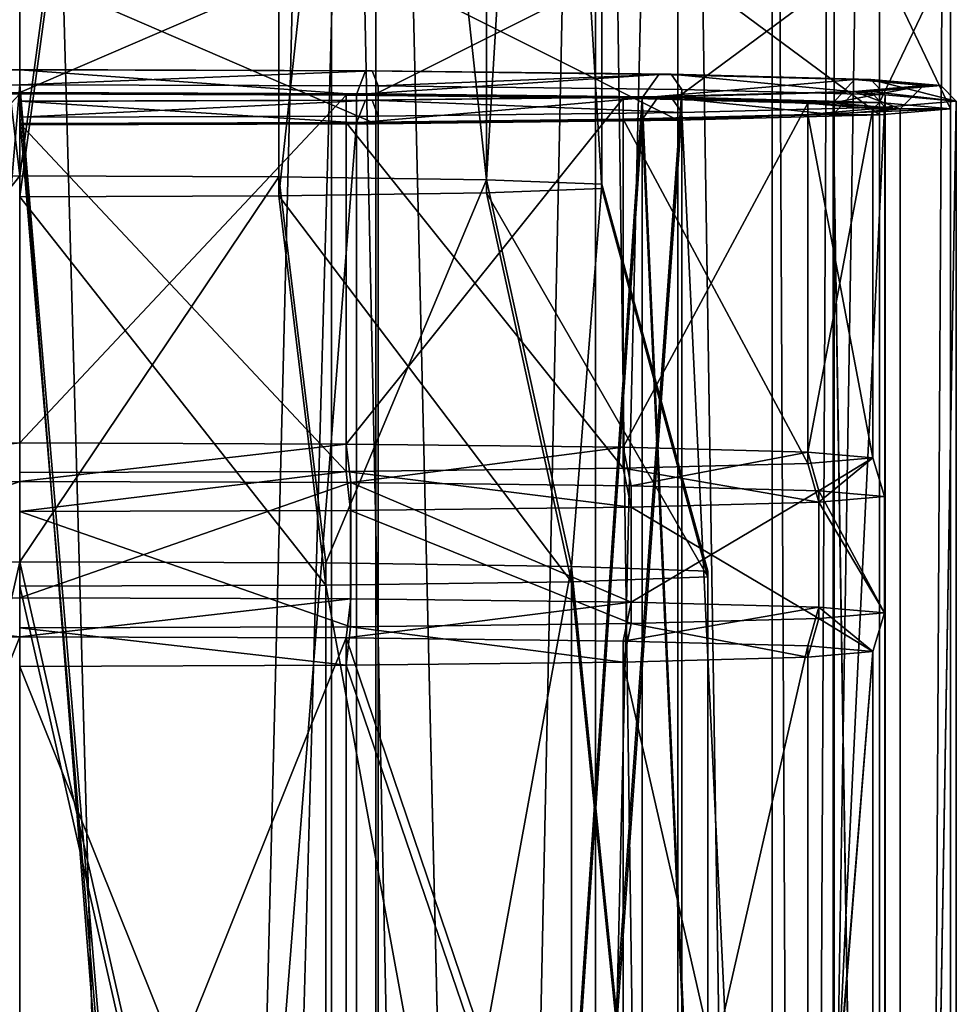
# Model space of a CAD drawing. Extents: x -75 to 87, y -169 to 267.
# Drawn here: x 0 to 12, y 177 to 189 of the extents above; entities that cross this region are included whole.
import ezdxf

# ---------------------------------------------------------------- set-up
doc = ezdxf.new("R2010")
doc.units = 0
doc.header["$MEASUREMENT"] = 0

msp = doc.modelspace()

# ---------------------------------------------------------------- linework, layer by layer
for points in [[(0.000213, 187.231567, 227.75383), (-3.340626, 187.218292, 226.991562), (-2.946432, 211.916428, 226.738144)], [(0.000213, 211.92662, 227.324051), (0.000213, 187.231567, 227.75383), (-2.946432, 211.916428, 226.738144)], [(3.34101, 211.913361, 226.5616), (0.000213, 187.231567, 227.75383), (0.000213, 211.92662, 227.324051)], [(3.341011, 187.218292, 226.991379), (0.000213, 187.231567, 227.75383), (3.34101, 211.913361, 226.5616)], [(6.020085, 211.876175, 224.425293), (6.020086, 187.181122, 224.855072), (3.34101, 211.913361, 226.5616)], [(6.020086, 187.181122, 224.855072), (3.341011, 187.218292, 226.991379), (3.34101, 211.913361, 226.5616)], [(6.019817, 211.709106, 214.82518), (7.506668, 187.067764, 218.341873), (7.506667, 211.762833, 217.912094)], [(7.506763, 211.822449, 221.338303), (6.020086, 187.181122, 224.855072), (6.020085, 211.876175, 224.425293)], [(7.506763, 187.127396, 221.768082), (6.020086, 187.181122, 224.855072), (7.506763, 211.822449, 221.338303)], [(7.506667, 211.762833, 217.912094), (7.506668, 187.067764, 218.341873), (7.506763, 211.822449, 221.338303)], [(7.506668, 187.067764, 218.341873), (7.506763, 187.127396, 221.768082), (7.506763, 211.822449, 221.338303)], [(-0.000218, 211.658661, 211.926758), (-0.000217, 186.963608, 212.356537), (3.340622, 211.671936, 212.689026)], [(-0.000217, 186.963608, 212.356537), (3.340623, 186.976868, 213.11882), (3.340622, 211.671936, 212.689026)], [(3.340622, 211.671936, 212.689026), (3.340623, 186.976868, 213.11882), (6.019817, 211.709106, 214.82518)], [(3.340623, 186.976868, 213.11882), (6.019818, 187.014038, 215.254959), (6.019817, 211.709106, 214.82518)], [(6.019818, 187.014038, 215.254959), (7.506668, 187.067764, 218.341873), (6.019817, 211.709106, 214.82518)], [(-4.59216, 209.773987, -11.086617), (0.000043, 209.773987, -12), (0.000043, 45.099998, -12)], [(-4.59216, 209.773987, -11.086617), (0.000043, 45.099998, -12), (-4.59216, 45.099998, -11.086617)], [(0.000038, 48.5, -10.5), (-4.018165, 209.773987, -9.700714), (-4.018165, 48.5, -9.700714)], [(0.000038, 209.773987, -10.5), (-4.018165, 209.773987, -9.700714), (0.000038, 48.5, -10.5)], [(4.59216, 209.773987, 11.086617), (-0.000043, 209.773987, 12), (-0.000043, 45.099998, 12)], [(4.59216, 209.773987, 11.086617), (-0.000043, 45.099998, 12), (4.59216, 45.099998, 11.086617)], [(-0.000038, 48.5, 10.5), (4.018165, 209.773987, 9.700714), (4.018165, 48.5, 9.700714)], [(-0.000038, 209.773987, 10.5), (4.018165, 209.773987, 9.700714), (-0.000038, 48.5, 10.5)], [(4.018235, 48.5, -9.700686), (4.018235, 209.773987, -9.700686), (0.000038, 48.5, -10.5)], [(4.018235, 209.773987, -9.700686), (0.000038, 209.773987, -10.5), (0.000038, 48.5, -10.5)], [(0.000043, 209.773987, -12), (4.59224, 45.099998, -11.086584), (0.000043, 45.099998, -12)], [(0.000043, 209.773987, -12), (4.59224, 209.773987, -11.086584), (4.59224, 45.099998, -11.086584)], [(4.018165, 48.5, 9.700714), (7.424573, 209.773987, 7.424627), (7.424573, 48.5, 7.424627)], [(4.018165, 209.773987, 9.700714), (7.424573, 209.773987, 7.424627), (4.018165, 48.5, 9.700714)], [(7.424627, 48.5, -7.424573), (4.018235, 209.773987, -9.700686), (4.018235, 48.5, -9.700686)], [(7.424627, 209.773987, -7.424573), (4.018235, 209.773987, -9.700686), (7.424627, 48.5, -7.424573)], [(4.59216, 209.773987, 11.086617), (4.59216, 45.099998, 11.086617), (8.48527, 45.099998, 8.485331)], [(8.48527, 209.773987, 8.485331), (4.59216, 209.773987, 11.086617), (8.48527, 45.099998, 8.485331)], [(8.485331, 209.773987, -8.48527), (8.485331, 45.099998, -8.48527), (4.59224, 45.099998, -11.086584)], [(4.59224, 209.773987, -11.086584), (8.485331, 209.773987, -8.48527), (4.59224, 45.099998, -11.086584)], [(7.424573, 48.5, 7.424627), (7.424573, 209.773987, 7.424627), (9.700686, 48.5, 4.018235)], [(7.424573, 209.773987, 7.424627), (9.700686, 209.773987, 4.018235), (9.700686, 48.5, 4.018235)], [(9.700714, 48.5, -4.018165), (7.424627, 209.773987, -7.424573), (7.424627, 48.5, -7.424573)], [(9.700714, 209.773987, -4.018165), (7.424627, 209.773987, -7.424573), (9.700714, 48.5, -4.018165)], [(11.086584, 209.773987, 4.59224), (8.48527, 45.099998, 8.485331), (11.086584, 45.099998, 4.59224)], [(11.086584, 209.773987, 4.59224), (8.48527, 209.773987, 8.485331), (8.48527, 45.099998, 8.485331)], [(8.485331, 209.773987, -8.48527), (11.086617, 45.099998, -4.59216), (8.485331, 45.099998, -8.48527)], [(8.485331, 209.773987, -8.48527), (11.086617, 209.773987, -4.59216), (11.086617, 45.099998, -4.59216)], [(9.700686, 48.5, 4.018235), (10.5, 209.773987, 0.000038), (10.5, 48.5, 0.000038)], [(9.700686, 209.773987, 4.018235), (10.5, 209.773987, 0.000038), (9.700686, 48.5, 4.018235)], [(10.5, 48.5, 0.000038), (9.700714, 209.773987, -4.018165), (9.700714, 48.5, -4.018165)], [(10.5, 209.773987, 0.000038), (9.700714, 209.773987, -4.018165), (10.5, 48.5, 0.000038)], [(12, 209.773987, 0.000043), (11.086584, 45.099998, 4.59224), (12, 45.099998, 0.000043)], [(12, 209.773987, 0.000043), (11.086584, 209.773987, 4.59224), (11.086584, 45.099998, 4.59224)], [(12, 209.773987, 0.000043), (12, 45.099998, 0.000043), (11.086617, 45.099998, -4.59216)], [(11.086617, 209.773987, -4.59216), (12, 209.773987, 0.000043), (11.086617, 45.099998, -4.59216)], [(-4.59178, 188.290283, 231.122574), (0.000333, 188.306183, 232.035675), (0.000333, 190.305786, 232.000885)], [(-4.59178, 188.290283, 231.122574), (0.000333, 190.305786, 232.000885), (-4.59178, 190.289886, 231.087769)], [(0.000333, 188.306183, 232.035675), (4.592396, 190.289886, 231.087509), (0.000333, 190.305786, 232.000885)], [(0.000333, 188.306183, 232.035675), (4.592396, 188.290283, 231.122314), (4.592396, 190.289886, 231.087509)], [(4.592396, 188.290283, 231.122314), (8.48533, 190.244629, 228.486557), (4.592396, 190.289886, 231.087509)], [(4.592396, 188.290283, 231.122314), (8.48533, 188.245026, 228.521362), (8.48533, 190.244629, 228.486557)], [(8.48533, 188.245026, 228.521362), (11.086457, 190.17688, 224.59407), (8.48533, 190.244629, 228.486557)], [(8.48533, 188.245026, 228.521362), (11.086457, 188.177292, 224.628876), (11.086457, 190.17688, 224.59407)], [(11.086457, 188.177292, 224.628876), (11.999706, 190.096985, 220.002655), (11.086457, 190.17688, 224.59407)], [(11.999706, 188.097382, 220.037445), (11.086201, 190.017075, 215.411285), (11.999706, 190.096985, 220.002655)], [(11.086457, 188.177292, 224.628876), (11.999706, 188.097382, 220.037445), (11.999706, 190.096985, 220.002655)], [(8.484856, 187.949738, 211.553741), (4.591777, 189.904083, 208.918213), (8.484855, 189.949341, 211.518936)], [(11.086201, 188.017471, 215.446091), (8.484855, 189.949341, 211.518936), (11.086201, 190.017075, 215.411285)], [(11.086201, 188.017471, 215.446091), (8.484856, 187.949738, 211.553741), (8.484855, 189.949341, 211.518936)], [(11.999706, 188.097382, 220.037445), (11.086201, 188.017471, 215.446091), (11.086201, 190.017075, 215.411285)], [(4.591777, 187.90448, 208.953003), (-0.000337, 189.888184, 208.005096), (4.591777, 189.904083, 208.918213)], [(4.591777, 187.90448, 208.953003), (-0.000337, 187.88858, 208.039902), (-0.000337, 189.888184, 208.005096)], [(8.484856, 187.949738, 211.553741), (4.591777, 187.90448, 208.953003), (4.591777, 189.904083, 208.918213)], [(-4.620478, 188.391479, 231.190018), (0.00033, 188.603958, 231.905487), (-4.543985, 188.588226, 231.001877)], [(-4.620478, 188.391479, 231.190018), (0.000336, 188.407471, 232.108932), (0.00033, 188.603958, 231.905487)], [(0.00033, 188.603958, 231.905487), (-4.457893, 188.58461, 230.794006), (-4.543985, 188.588226, 231.001877)], [(0.000324, 188.600037, 231.680527), (-4.457893, 188.58461, 230.794006), (0.00033, 188.603958, 231.905487)], [(-4.457893, 188.58461, 230.794006), (0.000324, 188.600037, 231.680527), (0.000315, 188.294891, 231.385803)], [(-4.457893, 188.58461, 230.794006), (0.000315, 188.294891, 231.385803), (-4.343103, 188.279846, 230.522079)], [(0.000324, 188.600037, 231.680527), (4.343686, 188.279846, 230.521835), (0.000315, 188.294891, 231.385803)], [(4.544594, 188.588226, 231.001617), (0.000324, 188.600037, 231.680527), (0.00033, 188.603958, 231.905487)], [(4.458491, 188.58461, 230.793762), (0.000324, 188.600037, 231.680527), (4.544594, 188.588226, 231.001617)], [(0.000324, 188.600037, 231.680527), (4.458491, 188.58461, 230.793762), (4.343686, 188.279846, 230.521835)], [(0.000336, 188.407471, 232.108932), (4.544594, 188.588226, 231.001617), (0.00033, 188.603958, 231.905487)], [(0.000336, 188.407471, 232.108932), (4.621098, 188.391479, 231.189774), (4.544594, 188.588226, 231.001617)], [(4.458491, 188.58461, 230.793762), (8.237827, 188.540665, 228.268692), (4.343686, 188.279846, 230.521835)], [(4.343686, 188.279846, 230.521835), (8.237827, 188.540665, 228.268692), (8.025726, 188.237045, 228.061859)], [(8.396929, 188.543442, 228.427765), (4.458491, 188.58461, 230.793762), (4.544594, 188.588226, 231.001617)], [(8.237827, 188.540665, 228.268692), (4.458491, 188.58461, 230.793762), (8.396929, 188.543442, 228.427765)], [(4.621098, 188.391479, 231.189774), (8.396929, 188.543442, 228.427765), (4.544594, 188.588226, 231.001617)], [(4.621098, 188.391479, 231.189774), (8.538328, 188.345947, 228.572617), (8.396929, 188.543442, 228.427765)], [(8.237827, 188.540665, 228.268692), (10.763062, 188.474915, 224.489792), (8.025726, 188.237045, 228.061859)], [(8.396929, 188.543442, 228.427765), (10.970958, 188.47641, 224.575867), (8.237827, 188.540665, 228.268692)], [(10.970958, 188.47641, 224.575867), (10.763062, 188.474915, 224.489792), (8.237827, 188.540665, 228.268692)], [(8.396929, 188.543442, 228.427765), (11.155657, 188.277771, 224.655838), (10.970958, 188.47641, 224.575867)], [(8.538328, 188.345947, 228.572617), (11.155657, 188.277771, 224.655838), (8.396929, 188.543442, 228.427765)], [(-4.620476, 133.502472, 232.145279), (0.000336, 188.407471, 232.108932), (-4.620478, 188.391479, 231.190018)], [(-4.620476, 133.502472, 232.145279), (0.000337, 133.518463, 233.064194), (0.000336, 188.407471, 232.108932)], [(4.621099, 133.502472, 232.145035), (4.621098, 188.391479, 231.189774), (0.000336, 188.407471, 232.108932)], [(0.000337, 133.518463, 233.064194), (4.621099, 133.502472, 232.145035), (0.000336, 188.407471, 232.108932)], [(8.025726, 188.237045, 228.061859), (10.763062, 188.474915, 224.489792), (10.485865, 188.172974, 224.380234)], [(10.763062, 188.474915, 224.489792), (11.649714, 188.397339, 220.032257), (10.485865, 188.172974, 224.380234)], [(10.485865, 188.172974, 224.380234), (11.649714, 188.397339, 220.032257), (11.349723, 188.097397, 220.037476)], [(10.970704, 188.318268, 215.488663), (10.762813, 188.319763, 215.574753), (11.649714, 188.397339, 220.032257)], [(11.649714, 188.397339, 220.032257), (10.762813, 188.319763, 215.574753), (11.349723, 188.097397, 220.037476)], [(10.970958, 188.47641, 224.575867), (11.874709, 188.397339, 220.032242), (10.763062, 188.474915, 224.489792)], [(11.874709, 188.397339, 220.032242), (11.649714, 188.397339, 220.032257), (10.763062, 188.474915, 224.489792)], [(12.074704, 188.197372, 220.035721), (10.970704, 188.318268, 215.488663), (11.874709, 188.397339, 220.032242)], [(11.874709, 188.397339, 220.032242), (10.970704, 188.318268, 215.488663), (11.649714, 188.397339, 220.032257)], [(10.970958, 188.47641, 224.575867), (12.074704, 188.197372, 220.035721), (11.874709, 188.397339, 220.032242)], [(11.155657, 188.277771, 224.655838), (12.074704, 188.197372, 220.035721), (10.970958, 188.47641, 224.575867)], [(-4.209115, 188.274216, 230.198822), (0.000333, 188.306183, 232.035675), (-4.59178, 188.290283, 231.122574)], [(0.000315, 188.294891, 231.385803), (0.000317, 133.605835, 232.337585), (-4.343103, 188.279846, 230.522079)], [(0.000317, 133.605835, 232.337585), (-4.343102, 133.59079, 231.473862), (-4.343103, 188.279846, 230.522079)], [(-4.209115, 188.274216, 230.198822), (0.000305, 188.288788, 231.035858), (0.000333, 188.306183, 232.035675)], [(-4.209115, 183.775116, 230.277115), (0.000306, 183.789688, 231.114151), (0.000305, 188.288788, 231.035858)], [(-4.209115, 183.775116, 230.277115), (0.000305, 188.288788, 231.035858), (-4.209115, 188.274216, 230.198822)], [(0.000305, 188.288788, 231.035858), (4.592396, 188.290283, 231.122314), (0.000333, 188.306183, 232.035675)], [(0.000305, 188.288788, 231.035858), (4.20968, 188.274216, 230.198578), (4.592396, 188.290283, 231.122314)], [(0.000306, 183.789688, 231.114151), (4.20968, 188.274216, 230.198578), (0.000305, 188.288788, 231.035858)], [(0.000306, 183.789688, 231.114151), (4.20968, 183.775116, 230.276886), (4.20968, 188.274216, 230.198578)], [(4.343686, 188.279846, 230.521835), (4.343687, 133.59079, 231.473618), (0.000315, 188.294891, 231.385803)], [(4.343687, 133.59079, 231.473618), (0.000317, 133.605835, 232.337585), (0.000315, 188.294891, 231.385803)], [(4.20968, 188.274216, 230.198578), (8.48533, 188.245026, 228.521362), (4.592396, 188.290283, 231.122314)], [(4.20968, 188.274216, 230.198578), (7.778226, 188.232727, 227.814407), (8.48533, 188.245026, 228.521362)], [(4.20968, 183.775116, 230.276886), (7.778226, 188.232727, 227.814407), (4.20968, 188.274216, 230.198578)], [(8.025726, 188.237045, 228.061859), (4.343687, 133.59079, 231.473618), (4.343686, 188.279846, 230.521835)], [(4.621099, 133.502472, 232.145035), (8.538328, 188.345947, 228.572617), (4.621098, 188.391479, 231.189774)], [(4.621099, 133.502472, 232.145035), (8.53833, 133.456924, 229.527878), (8.538328, 188.345947, 228.572617)], [(8.39646, 188.251221, 211.636917), (8.237368, 188.253998, 211.79599), (10.762813, 188.319763, 215.574753)], [(10.762813, 188.319763, 215.574753), (8.237368, 188.253998, 211.79599), (10.485622, 188.02182, 215.694763)], [(10.970704, 188.318268, 215.488663), (8.39646, 188.251221, 211.636917), (10.762813, 188.319763, 215.574753)], [(11.155398, 188.116974, 215.415649), (8.39646, 188.251221, 211.636917), (10.970704, 188.318268, 215.488663)], [(8.53833, 133.456924, 229.527878), (11.155657, 188.277771, 224.655838), (8.538328, 188.345947, 228.572617)], [(8.53833, 133.456924, 229.527878), (11.155658, 133.388763, 225.611099), (11.155657, 188.277771, 224.655838)], [(11.349723, 188.097397, 220.037476), (10.762813, 188.319763, 215.574753), (10.485622, 188.02182, 215.694763)], [(12.074704, 188.197372, 220.035721), (11.155398, 188.116974, 215.415649), (10.970704, 188.318268, 215.488663)], [(11.155658, 133.388763, 225.611099), (12.074704, 188.197372, 220.035721), (11.155657, 188.277771, 224.655838)], [(4.543982, 188.206436, 209.063278), (-0.000339, 187.987274, 207.963181), (-0.000334, 188.190704, 208.159668)], [(4.620474, 188.003265, 208.88208), (-0.000339, 187.987274, 207.963181), (4.543982, 188.206436, 209.063278)], [(4.45789, 188.210052, 209.271149), (-0.000334, 188.190704, 208.159668), (-0.000327, 188.194626, 208.384628)], [(4.543982, 188.206436, 209.063278), (-0.000334, 188.190704, 208.159668), (4.45789, 188.210052, 209.271149)], [(4.45789, 188.210052, 209.271149), (-0.000327, 188.194626, 208.384628), (4.3431, 187.914932, 209.553513)], [(4.3431, 187.914932, 209.553513), (-0.000327, 188.194626, 208.384628), (-0.000319, 187.899902, 208.689789)], [(4.20968, 183.775116, 230.276886), (7.778226, 183.733627, 227.8927), (7.778226, 188.232727, 227.814407)], [(8.237368, 188.253998, 211.79599), (4.3431, 187.914932, 209.553513), (8.025278, 187.957748, 212.013275)], [(8.237368, 188.253998, 211.79599), (4.45789, 188.210052, 209.271149), (4.3431, 187.914932, 209.553513)], [(8.025728, 133.547989, 229.013641), (4.343687, 133.59079, 231.473618), (8.025726, 188.237045, 228.061859)], [(8.237368, 188.253998, 211.79599), (4.543982, 188.206436, 209.063278), (4.45789, 188.210052, 209.271149)], [(8.39646, 188.251221, 211.636917), (4.543982, 188.206436, 209.063278), (8.237368, 188.253998, 211.79599)], [(8.537851, 188.048798, 211.499023), (4.543982, 188.206436, 209.063278), (8.39646, 188.251221, 211.636917)], [(8.537851, 188.048798, 211.499023), (4.620474, 188.003265, 208.88208), (4.543982, 188.206436, 209.063278)], [(7.778226, 188.232727, 227.814407), (11.086457, 188.177292, 224.628876), (8.48533, 188.245026, 228.521362)], [(10.162568, 188.170624, 224.246262), (11.086457, 188.177292, 224.628876), (7.778226, 188.232727, 227.814407)], [(7.778226, 183.733627, 227.8927), (10.162568, 188.170624, 224.246262), (7.778226, 188.232727, 227.814407)], [(7.778226, 183.733627, 227.8927), (10.162569, 183.671524, 224.32457), (10.162568, 188.170624, 224.246262)], [(10.485622, 188.02182, 215.694763), (8.237368, 188.253998, 211.79599), (8.025278, 187.957748, 212.013275)], [(10.485865, 188.172974, 224.380234), (10.485867, 133.483917, 225.332016), (8.025726, 188.237045, 228.061859)], [(10.485867, 133.483917, 225.332016), (8.025728, 133.547989, 229.013641), (8.025726, 188.237045, 228.061859)], [(11.155398, 188.116974, 215.415649), (8.537851, 188.048798, 211.499023), (8.39646, 188.251221, 211.636917)], [(10.999731, 188.097382, 220.037476), (11.086457, 188.177292, 224.628876), (10.162568, 188.170624, 224.246262)], [(10.162569, 183.671524, 224.32457), (10.999731, 188.097382, 220.037476), (10.162568, 188.170624, 224.246262)], [(11.349723, 188.097397, 220.037476), (11.349725, 133.40834, 220.989258), (10.485865, 188.172974, 224.380234)], [(11.349725, 133.40834, 220.989258), (10.485867, 133.483917, 225.332016), (10.485865, 188.172974, 224.380234)], [(10.999731, 188.097382, 220.037476), (11.999706, 188.097382, 220.037445), (11.086457, 188.177292, 224.628876)], [(11.1554, 133.227951, 216.370911), (11.155398, 188.116974, 215.415649), (12.074704, 188.197372, 220.035721)], [(12.074706, 133.308365, 220.990982), (11.1554, 133.227951, 216.370911), (12.074704, 188.197372, 220.035721)], [(11.155658, 133.388763, 225.611099), (12.074706, 133.308365, 220.990982), (12.074704, 188.197372, 220.035721)], [(4.620476, 133.114243, 209.837341), (4.620474, 188.003265, 208.88208), (8.537851, 188.048798, 211.499023)], [(8.537853, 133.15979, 212.454285), (4.620476, 133.114243, 209.837341), (8.537851, 188.048798, 211.499023)], [(8.484856, 187.949738, 211.553741), (10.162333, 188.024139, 215.828751), (7.777792, 187.962036, 212.260742)], [(10.162333, 183.52504, 215.907043), (7.777792, 187.962036, 212.260742), (10.162333, 188.024139, 215.828751)], [(8.025278, 187.957748, 212.013275), (10.485624, 133.332764, 216.646545), (10.485622, 188.02182, 215.694763)], [(8.484856, 187.949738, 211.553741), (11.086201, 188.017471, 215.446091), (10.162333, 188.024139, 215.828751)], [(11.1554, 133.227951, 216.370911), (8.537851, 188.048798, 211.499023), (11.155398, 188.116974, 215.415649)], [(11.1554, 133.227951, 216.370911), (8.537853, 133.15979, 212.454285), (8.537851, 188.048798, 211.499023)], [(10.162333, 188.024139, 215.828751), (11.086201, 188.017471, 215.446091), (11.999706, 188.097382, 220.037445)], [(10.162333, 188.024139, 215.828751), (11.999706, 188.097382, 220.037445), (10.999731, 188.097382, 220.037476)], [(10.999731, 183.598282, 220.115784), (10.162333, 188.024139, 215.828751), (10.999731, 188.097382, 220.037476)], [(10.999731, 183.598282, 220.115784), (10.162333, 183.52504, 215.907043), (10.162333, 188.024139, 215.828751)], [(10.162569, 183.671524, 224.32457), (10.999731, 183.598282, 220.115784), (10.999731, 188.097382, 220.037476)], [(10.485622, 188.02182, 215.694763), (11.349725, 133.40834, 220.989258), (11.349723, 188.097397, 220.037476)], [(10.485624, 133.332764, 216.646545), (11.349725, 133.40834, 220.989258), (10.485622, 188.02182, 215.694763)], [(4.620476, 133.114243, 209.837341), (-0.000339, 187.987274, 207.963181), (4.620474, 188.003265, 208.88208)], [(4.620476, 133.114243, 209.837341), (-0.000337, 133.098251, 208.918442), (-0.000339, 187.987274, 207.963181)], [(-0.000337, 187.88858, 208.039902), (4.209112, 187.920547, 209.876755), (-0.000309, 187.905975, 209.039719)], [(-0.000337, 187.88858, 208.039902), (4.591777, 187.90448, 208.953003), (4.209112, 187.920547, 209.876755)], [(-0.000319, 187.899902, 208.689789), (-0.000317, 133.210846, 209.641571), (4.3431, 187.914932, 209.553513)], [(-0.000317, 133.210846, 209.641571), (4.343102, 133.225876, 210.505295), (4.3431, 187.914932, 209.553513)], [(4.209112, 183.421448, 209.955063), (-0.000309, 187.905975, 209.039719), (4.209112, 187.920547, 209.876755)], [(4.209112, 183.421448, 209.955063), (-0.000309, 183.406891, 209.118027), (-0.000309, 187.905975, 209.039719)], [(4.591777, 187.90448, 208.953003), (7.777792, 187.962036, 212.260742), (4.209112, 187.920547, 209.876755)], [(7.777792, 183.462936, 212.339035), (4.209112, 187.920547, 209.876755), (7.777792, 187.962036, 212.260742)], [(7.777792, 183.462936, 212.339035), (4.209112, 183.421448, 209.955063), (4.209112, 187.920547, 209.876755)], [(4.3431, 187.914932, 209.553513), (4.343102, 133.225876, 210.505295), (8.025278, 187.957748, 212.013275)], [(4.343102, 133.225876, 210.505295), (8.02528, 133.268692, 212.965057), (8.025278, 187.957748, 212.013275)], [(4.591777, 187.90448, 208.953003), (8.484856, 187.949738, 211.553741), (7.777792, 187.962036, 212.260742)], [(10.162333, 183.52504, 215.907043), (7.777792, 183.462936, 212.339035), (7.777792, 187.962036, 212.260742)], [(8.02528, 133.268692, 212.965057), (10.485624, 133.332764, 216.646545), (8.025278, 187.957748, 212.013275)], [(0.000253, 182.256927, 229.240585), (-3.947976, 182.241241, 228.339661), (0.000213, 187.231567, 227.75383)], [(0.000213, 187.231567, 227.75383), (-3.947976, 182.241241, 228.339661), (-3.340626, 187.218292, 226.991562)], [(3.341011, 187.218292, 226.991379), (0.000253, 182.256927, 229.240585), (0.000213, 187.231567, 227.75383)], [(3.948431, 182.241241, 228.339432), (0.000253, 182.256927, 229.240585), (3.341011, 187.218292, 226.991379)], [(6.020086, 187.181122, 224.855072), (3.948431, 182.241241, 228.339432), (3.341011, 187.218292, 226.991379)], [(7.114684, 182.197311, 225.814789), (3.948431, 182.241241, 228.339432), (6.020086, 187.181122, 224.855072)], [(7.506763, 187.127396, 221.768082), (7.114684, 182.197311, 225.814789), (6.020086, 187.181122, 224.855072)], [(8.87164, 182.13382, 222.166489), (7.114684, 182.197311, 225.814789), (7.506763, 187.127396, 221.768082)], [(7.506668, 187.067764, 218.341873), (8.871527, 182.063354, 218.117401), (7.506763, 187.127396, 221.768082)], [(8.871527, 182.063354, 218.117401), (8.87164, 182.13382, 222.166489), (7.506763, 187.127396, 221.768082)], [(3.340623, 186.976868, 213.11882), (7.114367, 181.999863, 214.469193), (6.019818, 187.014038, 215.254959)], [(6.019818, 187.014038, 215.254959), (8.871527, 182.063354, 218.117401), (7.506668, 187.067764, 218.341873)], [(7.114367, 181.999863, 214.469193), (8.871527, 182.063354, 218.117401), (6.019818, 187.014038, 215.254959)], [(-0.000256, 181.940247, 211.043793), (3.947973, 181.955917, 211.944717), (-0.000217, 186.963608, 212.356537)], [(-0.000217, 186.963608, 212.356537), (3.947973, 181.955917, 211.944717), (3.340623, 186.976868, 213.11882)], [(3.947973, 181.955917, 211.944717), (7.114367, 181.999863, 214.469193), (3.340623, 186.976868, 213.11882)], [(-4.26651, 183.277618, 230.424393), (0.00031, 183.292389, 231.272827), (0.000306, 183.789688, 231.114151)], [(-4.26651, 183.277618, 230.424393), (0.000306, 183.789688, 231.114151), (-4.209115, 183.775116, 230.277115)], [(0.00031, 183.292389, 231.272827), (4.20968, 183.775116, 230.276886), (0.000306, 183.789688, 231.114151)], [(0.00031, 183.292389, 231.272827), (4.267082, 183.277618, 230.424164), (4.20968, 183.775116, 230.276886)], [(4.267082, 183.277618, 230.424164), (7.778226, 183.733627, 227.8927), (4.20968, 183.775116, 230.276886)], [(4.267082, 183.277618, 230.424164), (7.884227, 183.235565, 228.007385), (7.778226, 183.733627, 227.8927)], [(7.884227, 183.235565, 228.007385), (10.162569, 183.671524, 224.32457), (7.778226, 183.733627, 227.8927)], [(7.884227, 183.235565, 228.007385), (10.301167, 183.172623, 224.390656), (10.162569, 183.671524, 224.32457)], [(10.999731, 183.598282, 220.115784), (10.300928, 183.024139, 215.858353), (10.162333, 183.52504, 215.907043)], [(10.301167, 183.172623, 224.390656), (10.999731, 183.598282, 220.115784), (10.162569, 183.671524, 224.32457)], [(11.149727, 183.098389, 220.124481), (10.300928, 183.024139, 215.858353), (10.999731, 183.598282, 220.115784)], [(10.301167, 183.172623, 224.390656), (11.149727, 183.098389, 220.124481), (10.999731, 183.598282, 220.115784)], [(7.883787, 182.961197, 212.24176), (4.209112, 183.421448, 209.955063), (7.777792, 183.462936, 212.339035)], [(10.300928, 183.024139, 215.858353), (7.777792, 183.462936, 212.339035), (10.162333, 183.52504, 215.907043)], [(10.300928, 183.024139, 215.858353), (7.883787, 182.961197, 212.24176), (7.777792, 183.462936, 212.339035)], [(4.209112, 183.421448, 209.955063), (-0.000313, 182.904373, 208.976746), (-0.000309, 183.406891, 209.118027)], [(4.266507, 182.919144, 209.82518), (-0.000313, 182.904373, 208.976746), (4.209112, 183.421448, 209.955063)], [(7.883787, 182.961197, 212.24176), (4.266507, 182.919144, 209.82518), (4.209112, 183.421448, 209.955063)], [(-4.26651, 181.777924, 230.4505), (0.00031, 181.792694, 231.298935), (0.00031, 183.292389, 231.272827)], [(-4.26651, 181.777924, 230.4505), (0.00031, 183.292389, 231.272827), (-4.26651, 183.277618, 230.424393)], [(0.00031, 181.792694, 231.298935), (4.267082, 183.277618, 230.424164), (0.00031, 183.292389, 231.272827)], [(0.00031, 181.792694, 231.298935), (4.267082, 181.777924, 230.450256), (4.267082, 183.277618, 230.424164)], [(7.884227, 181.73587, 228.033478), (7.884227, 183.235565, 228.007385), (4.267082, 183.277618, 230.424164)], [(4.267082, 181.777924, 230.450256), (7.884227, 181.73587, 228.033478), (4.267082, 183.277618, 230.424164)], [(7.884227, 181.73587, 228.033478), (10.301167, 183.172623, 224.390656), (7.884227, 183.235565, 228.007385)], [(7.884227, 181.73587, 228.033478), (10.301167, 181.672928, 224.416748), (10.301167, 183.172623, 224.390656)], [(11.149727, 181.598679, 220.150574), (10.300928, 183.024139, 215.858353), (11.149727, 183.098389, 220.124481)], [(11.149727, 181.598679, 220.150574), (11.149727, 183.098389, 220.124481), (10.301167, 183.172623, 224.390656)], [(10.301167, 181.672928, 224.416748), (11.149727, 181.598679, 220.150574), (10.301167, 183.172623, 224.390656)], [(7.883787, 181.461502, 212.267853), (4.266507, 182.919144, 209.82518), (7.883787, 182.961197, 212.24176)], [(10.300928, 181.524445, 215.884445), (7.883787, 182.961197, 212.24176), (10.300928, 183.024139, 215.858353)], [(10.300928, 181.524445, 215.884445), (7.883787, 181.461502, 212.267853), (7.883787, 182.961197, 212.24176)], [(11.149727, 181.598679, 220.150574), (10.300928, 181.524445, 215.884445), (10.300928, 183.024139, 215.858353)], [(4.266507, 181.419434, 209.851273), (-0.000313, 182.904373, 208.976746), (4.266507, 182.919144, 209.82518)], [(4.266507, 181.419434, 209.851273), (-0.000313, 181.404678, 209.002853), (-0.000313, 182.904373, 208.976746)], [(7.883787, 181.461502, 212.267853), (4.266507, 181.419434, 209.851273), (4.266507, 182.919144, 209.82518)], [(0.000253, 164.860397, 229.54335), (-3.947976, 164.844727, 228.642426), (0.000253, 182.256927, 229.240585)], [(0.000253, 182.256927, 229.240585), (-3.947976, 164.844727, 228.642426), (-3.947976, 182.241241, 228.339661)], [(3.948431, 182.241241, 228.339432), (3.948432, 164.844727, 228.642197), (0.000253, 182.256927, 229.240585)], [(3.948432, 164.844727, 228.642197), (0.000253, 164.860397, 229.54335), (0.000253, 182.256927, 229.240585)], [(7.114684, 182.197311, 225.814789), (3.948432, 164.844727, 228.642197), (3.948431, 182.241241, 228.339432)], [(7.114684, 164.800781, 226.117554), (3.948432, 164.844727, 228.642197), (7.114684, 182.197311, 225.814789)], [(8.87164, 182.13382, 222.166489), (8.87164, 164.737305, 222.469238), (7.114684, 182.197311, 225.814789)], [(8.87164, 164.737305, 222.469238), (7.114684, 164.800781, 226.117554), (7.114684, 182.197311, 225.814789)], [(7.114367, 181.999863, 214.469193), (8.871528, 164.666824, 218.420151), (8.871527, 182.063354, 218.117401)], [(8.871527, 182.063354, 218.117401), (8.871528, 164.666824, 218.420151), (8.87164, 182.13382, 222.166489)], [(8.871528, 164.666824, 218.420151), (8.87164, 164.737305, 222.469238), (8.87164, 182.13382, 222.166489)], [(-0.000256, 181.940247, 211.043793), (3.947974, 164.559402, 212.247482), (3.947973, 181.955917, 211.944717)], [(-0.000255, 164.543732, 211.346542), (3.947974, 164.559402, 212.247482), (-0.000256, 181.940247, 211.043793)], [(3.947973, 181.955917, 211.944717), (7.114367, 164.603333, 214.771942), (7.114367, 181.999863, 214.469193)], [(3.947974, 164.559402, 212.247482), (7.114367, 164.603333, 214.771942), (3.947973, 181.955917, 211.944717)], [(7.114367, 164.603333, 214.771942), (8.871528, 164.666824, 218.420151), (7.114367, 181.999863, 214.469193)], [(0.00031, 181.792694, 231.298935), (-4.26651, 181.777924, 230.4505), (0.000306, 181.290192, 231.157654)], [(4.267082, 181.777924, 230.450256), (0.00031, 181.792694, 231.298935), (0.000306, 181.290192, 231.157654)], [(0.000306, 181.290192, 231.157654), (-4.26651, 181.777924, 230.4505), (-4.209115, 181.27562, 230.320618)], [(4.267082, 181.777924, 230.450256), (0.000306, 181.290192, 231.157654), (4.20968, 181.27562, 230.320389)], [(7.884227, 181.73587, 228.033478), (4.267082, 181.777924, 230.450256), (4.20968, 181.27562, 230.320389)], [(7.884227, 181.73587, 228.033478), (4.20968, 181.27562, 230.320389), (7.778226, 181.234131, 227.936203)], [(10.301167, 181.672928, 224.416748), (7.884227, 181.73587, 228.033478), (7.778226, 181.234131, 227.936203)], [(10.301167, 181.672928, 224.416748), (7.778226, 181.234131, 227.936203), (10.162569, 181.172028, 224.368057)], [(10.999731, 181.098785, 220.159286), (10.301167, 181.672928, 224.416748), (10.162569, 181.172028, 224.368057)], [(11.149727, 181.598679, 220.150574), (10.301167, 181.672928, 224.416748), (10.999731, 181.098785, 220.159286)], [(10.300928, 181.524445, 215.884445), (11.149727, 181.598679, 220.150574), (10.999731, 181.098785, 220.159286)], [(-0.000313, 181.404678, 209.002853), (4.266507, 181.419434, 209.851273), (4.209112, 180.921951, 209.99855)], [(4.266507, 181.419434, 209.851273), (7.777792, 180.96344, 212.382538), (4.209112, 180.921951, 209.99855)], [(4.266507, 181.419434, 209.851273), (7.883787, 181.461502, 212.267853), (7.777792, 180.96344, 212.382538)], [(7.883787, 181.461502, 212.267853), (10.162333, 181.025543, 215.950546), (7.777792, 180.96344, 212.382538)], [(7.883787, 181.461502, 212.267853), (10.300928, 181.524445, 215.884445), (10.162333, 181.025543, 215.950546)], [(10.300928, 181.524445, 215.884445), (10.999731, 181.098785, 220.159286), (10.162333, 181.025543, 215.950546)], [(-4.209115, 170.77771, 230.503326), (0.000306, 170.792282, 231.340363), (0.000306, 181.290192, 231.157654)], [(-4.209115, 170.77771, 230.503326), (0.000306, 181.290192, 231.157654), (-4.209115, 181.27562, 230.320618)], [(-0.000313, 181.404678, 209.002853), (4.209112, 180.921951, 209.99855), (-0.000309, 180.907379, 209.161514)], [(0.000306, 170.792282, 231.340363), (4.20968, 181.27562, 230.320389), (0.000306, 181.290192, 231.157654)], [(0.000306, 170.792282, 231.340363), (4.20968, 170.77771, 230.503082), (4.20968, 181.27562, 230.320389)], [(7.778227, 170.736221, 228.118912), (7.778226, 181.234131, 227.936203), (4.20968, 181.27562, 230.320389)], [(4.20968, 170.77771, 230.503082), (7.778227, 170.736221, 228.118912), (4.20968, 181.27562, 230.320389)], [(7.778227, 170.736221, 228.118912), (10.162569, 181.172028, 224.368057), (7.778226, 181.234131, 227.936203)], [(7.778227, 170.736221, 228.118912), (10.162569, 170.674133, 224.550766), (10.162569, 181.172028, 224.368057)], [(10.162569, 170.674133, 224.550766), (10.999731, 181.098785, 220.159286), (10.162569, 181.172028, 224.368057)], [(10.162333, 170.527634, 216.13324), (10.162333, 181.025543, 215.950546), (10.999731, 181.098785, 220.159286)], [(10.999732, 170.600891, 220.34198), (10.162333, 170.527634, 216.13324), (10.999731, 181.098785, 220.159286)], [(10.162569, 170.674133, 224.550766), (10.999732, 170.600891, 220.34198), (10.999731, 181.098785, 220.159286)], [(4.209112, 170.424057, 210.181259), (-0.000309, 180.907379, 209.161514), (4.209112, 180.921951, 209.99855)], [(4.209112, 170.424057, 210.181259), (-0.000309, 170.409485, 209.344223), (-0.000309, 180.907379, 209.161514)], [(7.777792, 170.465546, 212.565231), (4.209112, 180.921951, 209.99855), (7.777792, 180.96344, 212.382538)], [(7.777792, 170.465546, 212.565231), (4.209112, 170.424057, 210.181259), (4.209112, 180.921951, 209.99855)], [(10.162333, 170.527634, 216.13324), (7.777792, 180.96344, 212.382538), (10.162333, 181.025543, 215.950546)], [(10.162333, 170.527634, 216.13324), (7.777792, 170.465546, 212.565231), (7.777792, 180.96344, 212.382538)]]:
    msp.add_3dface(points)

doc.saveas('drawing.dxf')
